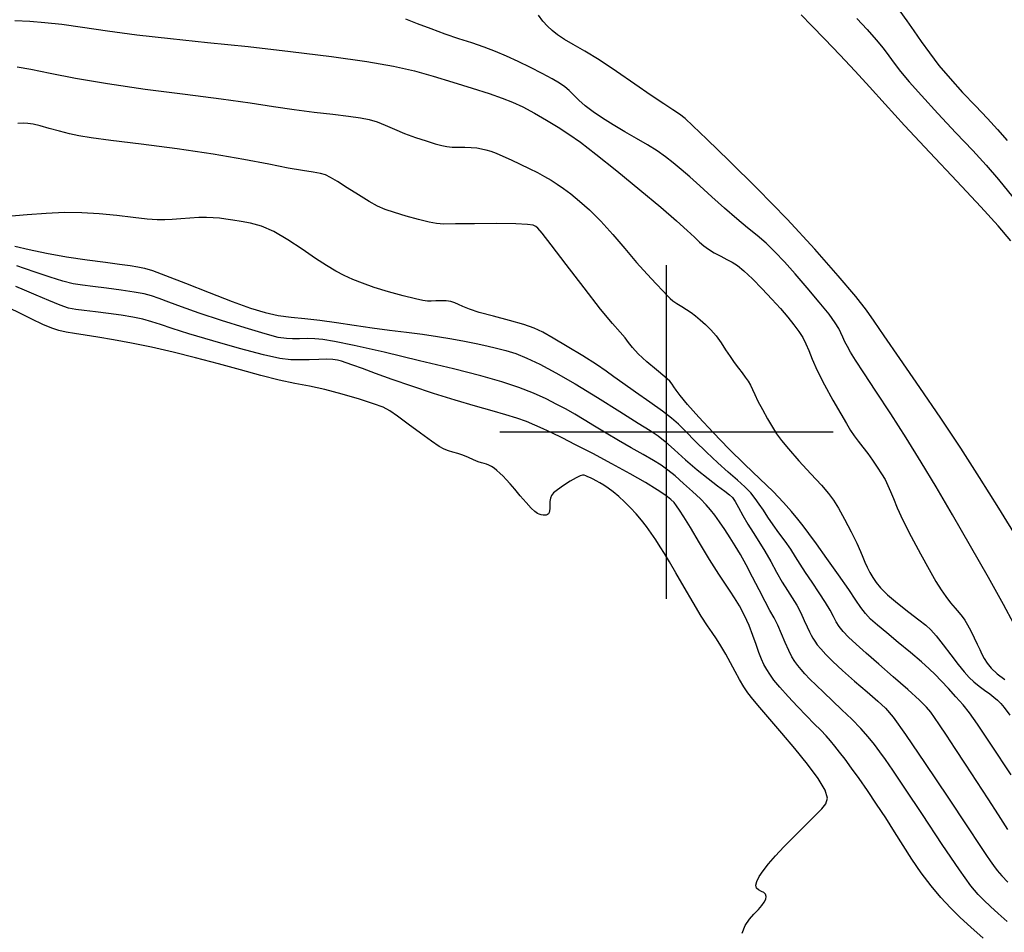
# Model space of a CAD drawing. Extents: x 351664 to 354864, y 1035231 to 1038231.
# Drawn here: x 352903 to 353051, y 1035925 to 1036062 of the extents above; entities that cross this region are included whole.
import ezdxf

# ---------------------------------------------------------------- set-up
doc = ezdxf.new("R2010")
doc.units = 0
doc.header["$MEASUREMENT"] = 0
for name, color, linetype in [('GRID', 3, 'CONTINUOUS'), ('INDEX', 1, 'CONTINUOUS'), ('INTER', 33, 'CONTINUOUS')]:
    doc.layers.add(name, color=color, linetype=linetype)

# ---------------------------------------------------------------- blocks, each defined once
blk = doc.blocks.new('GRID')
at = {"layer": 'GRID'}
for p, q in [((0, -0.25), (0, 0.25)), ((-0.25, 0), (0.25, 0))]:
    blk.add_line(p, q, dxfattribs=at)

msp = doc.modelspace()

# ---------------------------------------------------------------- linework, layer by layer
at = {"layer": 'INDEX', "color": 1, "linetype": 'CONTINUOUS'}
for points, elevation in [([(353052.91, 1035983.64), (353049.86, 1035988.56), (353049.86, 1035988.56), (353046.96, 1035993.17), (353044.13, 1035997.58), (353041.17, 1036002.04), (353041.17, 1036002.04), (353038.01, 1036006.66), (353035.02, 1036010.99), (353032.64, 1036014.42), (353032.64, 1036014.42), (353031.15, 1036016.62), (353029.98, 1036018.26), (353028.39, 1036020.28), (353028.39, 1036020.28), (353025.78, 1036023.38), (353022.26, 1036027.38), (353018.1, 1036031.89), (353018.1, 1036031.89), (353013.63, 1036036.47), (353009.41, 1036040.64), (353006.06, 1036043.89), (353006.06, 1036043.89), (353003.98, 1036045.89), (353002.81, 1036046.96), (353001.97, 1036047.61), (353001.97, 1036047.61), (353000.98, 1036048.27), (352999.61, 1036049.16), (352997.72, 1036050.43), (352997.72, 1036050.43), (352995.26, 1036052.13), (352992.53, 1036054.02), (352989.92, 1036055.76), (352989.92, 1036055.76), (352987.76, 1036057.09), (352986.04, 1036058.07), (352984.7, 1036058.83), (352984.7, 1036058.83), (352983.66, 1036059.5), (352982.85, 1036060.15), (352982.15, 1036060.82), (352982.15, 1036060.82), (352981.49, 1036061.57), (352980.8, 1036062.48)], 2370), ([(353051.2, 1035940.42), (353049.79, 1035942.61), (353048.23, 1035945.02), (353048.23, 1035945.02), (353046.54, 1035947.61), (353044.84, 1035950.19), (353043.28, 1035952.55), (353043.28, 1035952.55), (353041.98, 1035954.52), (353040.96, 1035956.07), (353040.2, 1035957.21), (353040.2, 1035957.21), (353039.65, 1035958.01), (353039.02, 1035958.75), (353037.93, 1035959.8), (353037.93, 1035959.8), (353036.18, 1035961.38), (353034.01, 1035963.28), (353031.83, 1035965.18), (353031.83, 1035965.18), (353029.96, 1035966.81), (353028.46, 1035968.16), (353027.32, 1035969.24), (353027.32, 1035969.24), (353026.49, 1035970.09), (353025.9, 1035970.82), (353025.45, 1035971.52), (353025.45, 1035971.52), (353025.04, 1035972.31), (353024.55, 1035973.27), (353023.87, 1035974.45), (353023.87, 1035974.45), (353022.91, 1035975.9), (353021.84, 1035977.46), (353020.84, 1035978.93), (353020.04, 1035980.19), (353019.37, 1035981.3), (353018.66, 1035982.41), (353018.66, 1035982.41), (353017.81, 1035983.61), (353016.88, 1035984.86), (353015.99, 1035986.08), (353015.99, 1035986.08), (353015.22, 1035987.22), (353014.54, 1035988.26), (353013.93, 1035989.19), (353013.93, 1035989.19), (353013.33, 1035990.04), (353012.65, 1035990.86), (353011.78, 1035991.75), (353011.78, 1035991.75), (353010.64, 1035992.76), (353009.27, 1035993.95), (353007.69, 1035995.36), (353007.69, 1035995.36), (353005.99, 1035996.98), (353004.33, 1035998.61), (353002.9, 1036000.05), (353002.9, 1036000.05), (353001.82, 1036001.14), (353000.78, 1036002.07), (352999.43, 1036003.12), (352999.43, 1036003.12), (352997.52, 1036004.48), (352995.38, 1036005.96), (352993.47, 1036007.29), (352993.47, 1036007.29), (352992.11, 1036008.28), (352990.96, 1036009.12), (352989.52, 1036010.1), (352989.52, 1036010.1), (352987.47, 1036011.39), (352985.13, 1036012.8), (352983.02, 1036014.05), (352983.02, 1036014.05), (352981.47, 1036014.94), (352980.17, 1036015.57), (352978.61, 1036016.11), (352978.61, 1036016.11), (352976.46, 1036016.71), (352974.06, 1036017.33), (352971.93, 1036017.91), (352971.93, 1036017.91), (352970.45, 1036018.4), (352969.49, 1036018.8), (352968.83, 1036019.12), (352968.83, 1036019.12), (352968.25, 1036019.36), (352967.66, 1036019.54), (352966.99, 1036019.64), (352966.99, 1036019.64), (352966.21, 1036019.67), (352965.4, 1036019.65), (352964.7, 1036019.61), (352964.7, 1036019.61), (352964.15, 1036019.6), (352963.49, 1036019.68), (352962.35, 1036019.93), (352962.35, 1036019.93), (352960.54, 1036020.4), (352958.34, 1036021.02), (352956.18, 1036021.67), (352956.18, 1036021.67), (352954.41, 1036022.28), (352952.96, 1036022.86), (352951.67, 1036023.46), (352951.67, 1036023.46), (352950.41, 1036024.12), (352949.02, 1036024.94), (352947.37, 1036026.02), (352947.37, 1036026.02), (352945.4, 1036027.38), (352943.25, 1036028.81), (352941.14, 1036030.03), (352941.14, 1036030.03), (352939.26, 1036030.83), (352937.62, 1036031.29), (352936.21, 1036031.55), (352936.21, 1036031.55), (352935, 1036031.75), (352933.95, 1036031.9), (352932.98, 1036032.02), (352932.98, 1036032.02), (352932.04, 1036032.11), (352931.03, 1036032.15), (352929.88, 1036032.14), (352929.88, 1036032.14), (352928.55, 1036032.06), (352927.16, 1036031.94), (352925.86, 1036031.83), (352925.86, 1036031.83), (352924.77, 1036031.77), (352923.62, 1036031.78), (352922.12, 1036031.89), (352920.05, 1036032.13), (352917.57, 1036032.43), (352914.93, 1036032.7), (352914.93, 1036032.7), (352912.33, 1036032.85), (352909.72, 1036032.88), (352907, 1036032.76), (352907, 1036032.76), (352904.12, 1036032.52), (352901.26, 1036032.28)], 2380)]:
    msp.add_lwpolyline(points, dxfattribs=dict(at, elevation=elevation))
at = {"layer": 'INTER', "color": 33, "linetype": 'CONTINUOUS'}
for points, elevation in [([(353051.65, 1036028.62), (353049.73, 1036030.88), (353047.13, 1036033.74), (353047.13, 1036033.74), (353043.54, 1036037.59), (353039.48, 1036041.89), (353035.72, 1036045.93), (353035.72, 1036045.93), (353032.78, 1036049.14), (353030.45, 1036051.73), (353028.3, 1036054.1), (353028.3, 1036054.1), (353026.02, 1036056.53), (353023.76, 1036058.88), (353021.76, 1036060.92), (353021.76, 1036060.92), (353020.19, 1036062.51)], 2368), ([(353035.01, 1036063.05), (353036.06, 1036061.6), (353037.09, 1036060.11), (353038.18, 1036058.52), (353038.18, 1036058.52), (353039.43, 1036056.8), (353040.87, 1036054.94), (353042.53, 1036052.96), (353042.53, 1036052.96), (353044.41, 1036050.9), (353046.35, 1036048.86), (353048.15, 1036046.99), (353048.15, 1036046.99), (353049.67, 1036045.34), (353051.08, 1036043.68)], 2364), ([(352902.28, 1036061.65), (352904.55, 1036061.55), (352906.79, 1036061.39), (352909.33, 1036061.11), (352909.33, 1036061.11), (352912.44, 1036060.67), (352916.19, 1036060.11), (352920.58, 1036059.52), (352920.58, 1036059.52), (352925.61, 1036058.95), (352931.2, 1036058.38), (352937.27, 1036057.75), (352937.27, 1036057.75), (352943.65, 1036057.04), (352949.79, 1036056.28), (352955.08, 1036055.53), (352955.08, 1036055.53), (352959.09, 1036054.82), (352962.21, 1036054.11), (352965.03, 1036053.33), (352965.03, 1036053.33), (352967.97, 1036052.44), (352970.86, 1036051.53), (352973.4, 1036050.71), (352973.4, 1036050.71), (352975.35, 1036050.05), (352976.94, 1036049.43), (352978.47, 1036048.71), (352978.47, 1036048.71), (352980.2, 1036047.79), (352982.02, 1036046.74), (352983.76, 1036045.68), (352983.76, 1036045.68), (352985.35, 1036044.65), (352987.1, 1036043.41), (352989.42, 1036041.63), (352989.42, 1036041.63), (352992.55, 1036039.14), (352996.01, 1036036.31), (352999.17, 1036033.68), (352999.17, 1036033.68), (353001.51, 1036031.65), (353003.11, 1036030.19), (353004.19, 1036029.17), (353004.19, 1036029.17), (353004.96, 1036028.43), (353005.6, 1036027.87), (353006.3, 1036027.38), (353007.17, 1036026.86), (353008.14, 1036026.34), (353009.06, 1036025.87), (353009.06, 1036025.87), (353009.85, 1036025.45), (353010.65, 1036024.94), (353011.62, 1036024.14), (353011.62, 1036024.14), (353012.91, 1036022.94), (353014.38, 1036021.47), (353015.83, 1036019.92), (353015.83, 1036019.92), (353017.12, 1036018.48), (353018.22, 1036017.19), (353019.13, 1036016.05), (353019.13, 1036016.05), (353019.86, 1036015.05), (353020.45, 1036014.14), (353020.93, 1036013.22), (353020.93, 1036013.22), (353021.34, 1036012.19), (353021.85, 1036010.91), (353022.61, 1036009.23), (353022.61, 1036009.23), (353023.72, 1036007.07), (353024.98, 1036004.76), (353026.14, 1036002.72), (353026.14, 1036002.72), (353026.98, 1036001.25), (353027.59, 1036000.22), (353028.15, 1035999.4), (353028.15, 1035999.4), (353028.77, 1035998.59), (353029.45, 1035997.72), (353030.18, 1035996.78), (353030.18, 1035996.78), (353030.91, 1035995.76), (353031.62, 1035994.72), (353032.25, 1035993.74), (353032.25, 1035993.74), (353032.78, 1035992.85), (353033.22, 1035991.99), (353033.62, 1035991.08), (353033.62, 1035991.08), (353034.04, 1035990.01), (353034.6, 1035988.62), (353035.46, 1035986.76), (353035.46, 1035986.76), (353036.69, 1035984.34), (353038.09, 1035981.73), (353039.4, 1035979.37), (353039.4, 1035979.37), (353040.42, 1035977.6), (353041.2, 1035976.32), (353041.9, 1035975.31), (353041.9, 1035975.31), (353042.6, 1035974.4), (353043.29, 1035973.58), (353043.89, 1035972.88), (353043.89, 1035972.88), (353044.35, 1035972.32), (353044.75, 1035971.77), (353045.15, 1035971.08), (353045.15, 1035971.08), (353045.63, 1035970.17), (353046.13, 1035969.15), (353046.59, 1035968.17), (353046.59, 1035968.17), (353046.98, 1035967.38), (353047.32, 1035966.7), (353047.67, 1035966.05), (353047.67, 1035966.05), (353048.1, 1035965.35), (353048.71, 1035964.59), (353049.58, 1035963.75), (353049.58, 1035963.75), (353050.76, 1035962.87)], 2374), ([(353052.09, 1035971.21), (353050.56, 1035974.12), (353050.56, 1035974.12), (353048.31, 1035978.18), (353045.62, 1035982.89), (353042.89, 1035987.58), (353042.89, 1035987.58), (353040.45, 1035991.75), (353038.2, 1035995.49), (353035.96, 1035999.1), (353035.96, 1035999.1), (353033.63, 1036002.73), (353031.4, 1036006.11), (353029.58, 1036008.87), (353029.58, 1036008.87), (353028.35, 1036010.75), (353027.6, 1036011.94), (353027.13, 1036012.78), (353027.13, 1036012.78), (353026.77, 1036013.51), (353026.47, 1036014.21), (353026.18, 1036014.87), (353026.18, 1036014.87), (353025.86, 1036015.52), (353025.33, 1036016.37), (353024.39, 1036017.64), (353024.39, 1036017.64), (353022.91, 1036019.47), (353021.11, 1036021.61), (353019.3, 1036023.71), (353019.3, 1036023.71), (353017.7, 1036025.51), (353016.28, 1036027.01), (353014.95, 1036028.29), (353014.95, 1036028.29), (353013.6, 1036029.44), (353012.17, 1036030.6), (353010.55, 1036031.93), (353010.55, 1036031.93), (353008.71, 1036033.53), (353006.8, 1036035.25), (353005.02, 1036036.87), (353005.02, 1036036.87), (353003.51, 1036038.23), (353002.21, 1036039.36), (353001.02, 1036040.34), (353001.02, 1036040.34), (352999.85, 1036041.24), (352998.6, 1036042.11), (352997.17, 1036043.02), (352997.17, 1036043.02), (352995.51, 1036043.98), (352993.74, 1036044.99), (352991.99, 1036046.01), (352991.99, 1036046.01), (352990.39, 1036047.01), (352988.99, 1036047.98), (352987.81, 1036048.89), (352987.81, 1036048.89), (352986.85, 1036049.74), (352986.07, 1036050.51), (352985.4, 1036051.18), (352985.4, 1036051.18), (352984.75, 1036051.75), (352983.97, 1036052.3), (352982.88, 1036052.94), (352982.88, 1036052.94), (352981.38, 1036053.74), (352979.6, 1036054.64), (352977.77, 1036055.53), (352977.77, 1036055.53), (352976.03, 1036056.32), (352974.36, 1036057.03), (352972.65, 1036057.68), (352972.65, 1036057.68), (352970.83, 1036058.3), (352968.88, 1036058.94), (352966.83, 1036059.63), (352966.83, 1036059.63), (352964.7, 1036060.41), (352962.67, 1036061.19), (352960.93, 1036061.87)], 2372), ([(353028.57, 1036061.97), (353030.08, 1036060.32), (353031.43, 1036058.79), (353031.43, 1036058.79), (353032.49, 1036057.51), (353033.33, 1036056.4), (353034.15, 1036055.29), (353034.15, 1036055.29), (353035.1, 1036054.05), (353036.4, 1036052.48), (353038.23, 1036050.41), (353038.23, 1036050.41), (353040.69, 1036047.74), (353043.41, 1036044.84), (353045.95, 1036042.16), (353045.95, 1036042.16), (353047.97, 1036039.98), (353049.81, 1036037.86), (353051.93, 1036035.21)], 2366), ([(352902.62, 1036054.71), (352904.7, 1036054.38), (352904.7, 1036054.38), (352907.58, 1036053.8), (352911.37, 1036053.04), (352916.16, 1036052.21), (352916.16, 1036052.21), (352921.85, 1036051.4), (352927.81, 1036050.64), (352933.25, 1036049.95), (352933.25, 1036049.95), (352937.6, 1036049.34), (352941.09, 1036048.8), (352944.17, 1036048.34), (352944.17, 1036048.34), (352947.18, 1036047.94), (352949.98, 1036047.61), (352952.34, 1036047.34), (352952.34, 1036047.34), (352954.1, 1036047.1), (352955.44, 1036046.85), (352956.61, 1036046.49), (352956.61, 1036046.49), (352957.84, 1036045.98), (352959.2, 1036045.38), (352960.71, 1036044.74), (352962.36, 1036044.13), (352963.97, 1036043.61), (352965.34, 1036043.2), (352965.34, 1036043.2), (352966.33, 1036042.92), (352967.09, 1036042.77), (352967.85, 1036042.69), (352967.85, 1036042.69), (352968.77, 1036042.67), (352969.78, 1036042.66), (352970.74, 1036042.64), (352970.74, 1036042.64), (352971.56, 1036042.57), (352972.27, 1036042.45), (352972.94, 1036042.29), (352972.94, 1036042.29), (352973.65, 1036042.07), (352974.46, 1036041.78), (352975.47, 1036041.36), (352975.47, 1036041.36), (352976.71, 1036040.8), (352978.07, 1036040.16), (352979.42, 1036039.5), (352979.42, 1036039.5), (352980.65, 1036038.88), (352981.74, 1036038.29), (352982.73, 1036037.72), (352982.73, 1036037.72), (352983.64, 1036037.15), (352984.57, 1036036.5), (352985.65, 1036035.68), (352985.65, 1036035.68), (352986.96, 1036034.61), (352988.47, 1036033.27), (352990.16, 1036031.59), (352990.16, 1036031.59), (352991.95, 1036029.6), (352993.77, 1036027.47), (352995.53, 1036025.41), (352995.53, 1036025.41), (352997.13, 1036023.63), (352998.48, 1036022.19), (352999.49, 1036021.12), (352999.49, 1036021.12), (353000.13, 1036020.44), (353000.55, 1036020), (353000.98, 1036019.65), (353000.98, 1036019.65), (353001.57, 1036019.26), (353002.29, 1036018.82), (353003.02, 1036018.36), (353003.02, 1036018.36), (353003.71, 1036017.9), (353004.37, 1036017.4), (353005.07, 1036016.81), (353005.07, 1036016.81), (353005.85, 1036016.12), (353006.66, 1036015.3), (353007.46, 1036014.38), (353007.46, 1036014.38), (353008.19, 1036013.36), (353008.88, 1036012.32), (353009.54, 1036011.31), (353009.54, 1036011.31), (353010.18, 1036010.39), (353010.79, 1036009.57), (353011.35, 1036008.85), (353011.35, 1036008.85), (353011.83, 1036008.2), (353012.24, 1036007.6), (353012.59, 1036007.01), (353012.59, 1036007.01), (353012.9, 1036006.38), (353013.25, 1036005.61), (353013.73, 1036004.62), (353013.73, 1036004.62), (353014.41, 1036003.34), (353015.18, 1036001.97), (353015.91, 1036000.7), (353015.91, 1036000.7), (353016.53, 1035999.69), (353017.24, 1035998.71), (353018.31, 1035997.44), (353018.31, 1035997.44), (353019.88, 1035995.68), (353021.66, 1035993.73), (353023.24, 1035992.01), (353023.24, 1035992.01), (353024.32, 1035990.78), (353025.08, 1035989.78), (353025.81, 1035988.58), (353025.81, 1035988.58), (353026.72, 1035986.91), (353027.69, 1035985.03), (353028.53, 1035983.32), (353028.53, 1035983.32), (353029.1, 1035982.09), (353029.46, 1035981.21), (353029.77, 1035980.48), (353030.12, 1035979.73), (353030.52, 1035978.95), (353030.96, 1035978.18), (353030.96, 1035978.18), (353031.44, 1035977.43), (353032.11, 1035976.61), (353033.16, 1035975.6), (353033.16, 1035975.6), (353034.67, 1035974.32), (353036.36, 1035972.98), (353037.86, 1035971.82), (353037.86, 1035971.82), (353038.89, 1035971.01), (353039.65, 1035970.32), (353040.44, 1035969.43), (353040.44, 1035969.43), (353041.48, 1035968.1), (353042.66, 1035966.56), (353043.77, 1035965.12), (353043.77, 1035965.12), (353044.65, 1035964.02), (353045.38, 1035963.2), (353046.1, 1035962.53), (353046.1, 1035962.53), (353046.9, 1035961.89), (353047.72, 1035961.28), (353048.48, 1035960.72), (353048.48, 1035960.72), (353049.11, 1035960.23), (353049.64, 1035959.77), (353050.13, 1035959.29), (353050.13, 1035959.29), (353050.66, 1035958.68), (353051.5, 1035957.54)], 2376), ([(353051.71, 1035948.58), (353048.65, 1035953.19), (353048.65, 1035953.19), (353046.65, 1035956.17), (353045.44, 1035957.9), (353044.49, 1035959.08), (353044.49, 1035959.08), (353043.42, 1035960.3), (353042.28, 1035961.55), (353041.22, 1035962.69), (353041.22, 1035962.69), (353040.32, 1035963.62), (353039.41, 1035964.51), (353038.23, 1035965.56), (353038.23, 1035965.56), (353036.6, 1035966.93), (353034.76, 1035968.44), (353033.03, 1035969.86), (353033.03, 1035969.86), (353031.66, 1035971.02), (353030.62, 1035971.95), (353029.83, 1035972.79), (353029.83, 1035972.79), (353029.16, 1035973.66), (353028.41, 1035974.77), (353027.33, 1035976.38), (353027.33, 1035976.38), (353025.79, 1035978.58), (353024.06, 1035981.02), (353022.49, 1035983.2), (353022.49, 1035983.2), (353021.35, 1035984.77), (353020.5, 1035985.9), (353019.71, 1035986.9), (353019.71, 1035986.9), (353018.76, 1035988.05), (353017.55, 1035989.42), (353015.99, 1035991.05), (353015.99, 1035991.05), (353014.03, 1035992.97), (353011.77, 1035995.13), (353009.38, 1035997.48), (353009.38, 1035997.48), (353007.01, 1035999.92), (353004.86, 1036002.22), (353003.17, 1036004.12), (353003.17, 1036004.12), (353002.07, 1036005.44), (353001.45, 1036006.26), (353001.12, 1036006.78), (353001.12, 1036006.78), (353000.88, 1036007.16), (353000.5, 1036007.59), (352999.76, 1036008.27), (352998.52, 1036009.31), (352997.07, 1036010.53), (352995.77, 1036011.69), (352995.77, 1036011.69), (352994.91, 1036012.63), (352994.33, 1036013.39), (352993.79, 1036014.1), (352993.79, 1036014.1), (352993.05, 1036014.94), (352991.89, 1036016.25), (352990.11, 1036018.41), (352990.11, 1036018.41), (352987.64, 1036021.59), (352984.97, 1036025.1), (352982.73, 1036028.06), (352982.73, 1036028.06), (352981.39, 1036029.78), (352980.74, 1036030.53), (352980.41, 1036030.79), (352980.41, 1036030.79), (352980.03, 1036030.97), (352979.18, 1036031.11), (352977.43, 1036031.21), (352977.43, 1036031.21), (352974.56, 1036031.23), (352971.24, 1036031.21), (352968.39, 1036031.17), (352968.39, 1036031.17), (352966.61, 1036031.16), (352965.51, 1036031.23), (352964.41, 1036031.45), (352964.41, 1036031.45), (352962.82, 1036031.86), (352960.95, 1036032.36), (352959.2, 1036032.88), (352959.2, 1036032.88), (352957.84, 1036033.33), (352956.68, 1036033.84), (352955.41, 1036034.54), (352955.41, 1036034.54), (352953.81, 1036035.52), (352952.11, 1036036.6), (352950.65, 1036037.55), (352950.65, 1036037.55), (352949.64, 1036038.16), (352948.89, 1036038.52), (352948.11, 1036038.73), (352948.11, 1036038.73), (352947.01, 1036038.92), (352945.45, 1036039.17), (352943.28, 1036039.56), (352943.28, 1036039.56), (352940.36, 1036040.14), (352936.64, 1036040.86), (352932.03, 1036041.65), (352932.03, 1036041.65), (352926.64, 1036042.43), (352921.22, 1036043.13), (352916.7, 1036043.69), (352916.7, 1036043.69), (352913.73, 1036044.08), (352911.89, 1036044.37), (352910.48, 1036044.68), (352910.48, 1036044.68), (352908.99, 1036045.06), (352907.45, 1036045.49), (352906.09, 1036045.86), (352906.09, 1036045.86), (352905.05, 1036046.11), (352904.25, 1036046.24), (352903.52, 1036046.26), (352903.52, 1036046.26), (352902.73, 1036046.21)], 2378), ([(352902.29, 1036027.83), (352904.42, 1036027.32), (352907.03, 1036026.78), (352907.03, 1036026.78), (352910.04, 1036026.27), (352913.11, 1036025.81), (352915.87, 1036025.44), (352915.87, 1036025.44), (352918, 1036025.15), (352919.58, 1036024.94), (352920.74, 1036024.76), (352920.74, 1036024.76), (352921.72, 1036024.56), (352922.93, 1036024.2), (352924.89, 1036023.47), (352924.89, 1036023.47), (352927.9, 1036022.29), (352931.45, 1036020.88), (352934.86, 1036019.55), (352934.86, 1036019.55), (352937.61, 1036018.55), (352939.81, 1036017.88), (352941.76, 1036017.45), (352941.76, 1036017.45), (352943.72, 1036017.18), (352945.78, 1036016.98), (352948.05, 1036016.74), (352948.05, 1036016.74), (352950.54, 1036016.4), (352953.19, 1036016), (352955.88, 1036015.6), (352955.88, 1036015.6), (352958.49, 1036015.25), (352961.01, 1036014.94), (352963.42, 1036014.63), (352963.42, 1036014.63), (352965.69, 1036014.3), (352967.8, 1036013.95), (352969.74, 1036013.59), (352969.74, 1036013.59), (352971.49, 1036013.24), (352973.07, 1036012.88), (352974.54, 1036012.54), (352974.54, 1036012.54), (352975.94, 1036012.18), (352977.4, 1036011.73), (352979.06, 1036011.08), (352979.06, 1036011.08), (352981.04, 1036010.15), (352983.44, 1036008.88), (352986.33, 1036007.2), (352989.67, 1036005.16), (352993.01, 1036003.06), (352995.77, 1036001.31), (352995.77, 1036001.31), (352997.57, 1036000.19), (352998.74, 1035999.4), (352999.82, 1035998.55), (352999.82, 1035998.55), (353001.22, 1035997.32), (353002.88, 1035995.84), (353004.61, 1035994.34), (353004.61, 1035994.34), (353006.26, 1035993), (353007.68, 1035991.91), (353008.76, 1035991.1), (353008.76, 1035991.1), (353009.46, 1035990.58), (353009.9, 1035990.15), (353010.3, 1035989.56), (353010.3, 1035989.56), (353010.82, 1035988.65), (353011.47, 1035987.48), (353012.21, 1035986.19), (353012.21, 1035986.19), (353013.01, 1035984.9), (353013.85, 1035983.56), (353014.74, 1035982.13), (353014.74, 1035982.13), (353015.64, 1035980.56), (353016.53, 1035978.96), (353017.38, 1035977.48), (353017.38, 1035977.48), (353018.16, 1035976.23), (353018.88, 1035975.11), (353019.54, 1035974.02), (353019.54, 1035974.02), (353020.15, 1035972.87), (353020.67, 1035971.75), (353021.11, 1035970.78), (353021.11, 1035970.78), (353021.44, 1035970.05), (353021.71, 1035969.51), (353021.96, 1035969.06), (353021.96, 1035969.06), (353022.24, 1035968.61), (353022.62, 1035968.1), (353023.16, 1035967.47), (353023.16, 1035967.47), (353023.91, 1035966.65), (353024.97, 1035965.59), (353026.4, 1035964.26), (353026.4, 1035964.26), (353028.2, 1035962.66), (353030.09, 1035961.02), (353031.7, 1035959.63), (353031.7, 1035959.63), (353032.84, 1035958.6), (353033.99, 1035957.22), (353035.84, 1035954.63), (353035.84, 1035954.63), (353038.78, 1035950.31), (353042.19, 1035945.24), (353045.16, 1035940.79), (353045.16, 1035940.79), (353047.02, 1035937.98), (353048, 1035936.49), (353048.54, 1035935.69), (353048.54, 1035935.69), (353049.03, 1035935), (353049.58, 1035934.28), (353050.28, 1035933.48), (353050.28, 1035933.48), (353051.2, 1035932.51)], 2382), ([(353051.09, 1035926.63), (353049.77, 1035927.79), (353048.58, 1035928.86), (353047.58, 1035929.79), (353047.58, 1035929.79), (353046.73, 1035930.65), (353045.67, 1035931.95), (353043.97, 1035934.34), (353043.97, 1035934.34), (353041.37, 1035938.17), (353038.39, 1035942.63), (353035.75, 1035946.61), (353035.75, 1035946.61), (353033.95, 1035949.29), (353032.83, 1035950.92), (353032.02, 1035952.06), (353032.02, 1035952.06), (353031.2, 1035953.15), (353030.26, 1035954.3), (353029.14, 1035955.56), (353029.14, 1035955.56), (353027.79, 1035956.93), (353026.33, 1035958.33), (353024.89, 1035959.69), (353024.89, 1035959.69), (353023.59, 1035960.93), (353022.46, 1035962.03), (353021.52, 1035962.96), (353021.52, 1035962.96), (353020.78, 1035963.73), (353020.2, 1035964.39), (353019.7, 1035964.99), (353019.7, 1035964.99), (353019.26, 1035965.59), (353018.82, 1035966.3), (353018.35, 1035967.22), (353018.35, 1035967.22), (353017.83, 1035968.42), (353017.28, 1035969.75), (353016.72, 1035971.03), (353016.72, 1035971.03), (353016.15, 1035972.14), (353015.53, 1035973.24), (353014.79, 1035974.58), (353014.79, 1035974.58), (353013.89, 1035976.31), (353012.91, 1035978.24), (353011.95, 1035980.09), (353011.95, 1035980.09), (353011.1, 1035981.63), (353010.32, 1035982.94), (353009.55, 1035984.14), (353009.55, 1035984.14), (353008.75, 1035985.35), (353007.96, 1035986.51), (353007.25, 1035987.52), (353007.25, 1035987.52), (353006.63, 1035988.33), (353005.98, 1035989.09), (353005.12, 1035989.97), (353005.12, 1035989.97), (353003.93, 1035991.08), (353002.58, 1035992.29), (353001.29, 1035993.4), (353001.29, 1035993.4), (353000.23, 1035994.28), (352999.23, 1035995), (352998.04, 1035995.74), (352998.04, 1035995.74), (352996.5, 1035996.62), (352994.7, 1035997.61), (352992.79, 1035998.69), (352990.94, 1035999.8), (352989.21, 1036000.87), (352987.65, 1036001.83), (352987.65, 1036001.83), (352986.28, 1036002.65), (352984.98, 1036003.39), (352983.58, 1036004.13), (352983.58, 1036004.13), (352981.95, 1036004.94), (352980.05, 1036005.8), (352977.86, 1036006.67), (352977.86, 1036006.67), (352975.32, 1036007.5), (352972.16, 1036008.4), (352968.07, 1036009.44), (352968.07, 1036009.44), (352962.97, 1036010.68), (352957.66, 1036011.93), (352953.16, 1036012.96), (352953.16, 1036012.96), (352950.22, 1036013.57), (352948.47, 1036013.86), (352947.27, 1036013.96), (352947.27, 1036013.96), (352946.11, 1036013.98), (352944.97, 1036013.97), (352943.93, 1036013.95), (352943.93, 1036013.95), (352943.01, 1036013.98), (352941.8, 1036014.17), (352939.84, 1036014.68), (352939.84, 1036014.68), (352936.82, 1036015.58), (352933.27, 1036016.7), (352929.91, 1036017.82), (352929.91, 1036017.82), (352927.28, 1036018.75), (352925.36, 1036019.47), (352923.93, 1036020.01), (352923.93, 1036020.01), (352922.8, 1036020.4), (352921.66, 1036020.69), (352920.2, 1036020.96), (352920.2, 1036020.96), (352918.23, 1036021.25), (352916.03, 1036021.54), (352914, 1036021.78), (352914, 1036021.78), (352912.42, 1036021.98), (352911.04, 1036022.21), (352909.5, 1036022.6), (352909.5, 1036022.6), (352907.57, 1036023.2), (352905.51, 1036023.9), (352903.75, 1036024.51), (352903.75, 1036024.51), (352902.59, 1036024.91)], 2384), ([(353047.52, 1035924.1), (353045.67, 1035925.74), (353045.67, 1035925.74), (353044.06, 1035927.2), (353042.58, 1035928.64), (353041.14, 1035930.19), (353041.14, 1035930.19), (353039.68, 1035931.97), (353038.22, 1035933.93), (353036.81, 1035935.96), (353036.81, 1035935.96), (353035.48, 1035938.01), (353034.19, 1035940.06), (353032.88, 1035942.14), (353032.88, 1035942.14), (353031.52, 1035944.22), (353030.16, 1035946.23), (353028.89, 1035948.06), (353028.89, 1035948.06), (353027.76, 1035949.62), (353026.78, 1035950.93), (353025.96, 1035952), (353025.96, 1035952), (353025.26, 1035952.9), (353024.62, 1035953.68), (353023.94, 1035954.44), (353023.94, 1035954.44), (353023.14, 1035955.27), (353022.18, 1035956.24), (353021.01, 1035957.43), (353021.01, 1035957.43), (353019.64, 1035958.86), (353018.25, 1035960.36), (353017.03, 1035961.73), (353017.03, 1035961.73), (353016.13, 1035962.81), (353015.5, 1035963.67), (353015.04, 1035964.41), (353015.04, 1035964.41), (353014.63, 1035965.14), (353014.25, 1035965.95), (353013.87, 1035966.92), (353013.87, 1035966.92), (353013.45, 1035968.11), (353012.97, 1035969.49), (353012.39, 1035970.97), (353012.39, 1035970.97), (353011.69, 1035972.49), (353010.94, 1035973.92), (353010.22, 1035975.14), (353010.22, 1035975.14), (353009.57, 1035976.12), (353008.84, 1035977.16), (353007.85, 1035978.67), (353006.48, 1035980.87), (353004.96, 1035983.39), (353003.59, 1035985.66), (353003.59, 1035985.66), (353002.61, 1035987.25), (353001.96, 1035988.27), (353001.52, 1035988.91), (353001.52, 1035988.91), (353001.16, 1035989.4), (353000.68, 1035989.88), (352999.89, 1035990.49), (352999.89, 1035990.49), (352998.62, 1035991.32), (352996.84, 1035992.4), (352994.56, 1035993.71), (352994.56, 1035993.71), (352991.82, 1035995.21), (352988.96, 1035996.74), (352986.38, 1035998.08), (352986.38, 1035998.08), (352984.36, 1035999.1), (352982.81, 1035999.85), (352981.52, 1036000.46), (352981.52, 1036000.46), (352980.29, 1036001.02), (352979.01, 1036001.55), (352977.58, 1036002.06), (352977.58, 1036002.06), (352975.9, 1036002.57), (352973.86, 1036003.14), (352971.35, 1036003.85), (352971.35, 1036003.85), (352968.34, 1036004.75), (352965.05, 1036005.77), (352961.81, 1036006.84), (352961.81, 1036006.84), (352958.88, 1036007.86), (352956.38, 1036008.78), (352954.4, 1036009.51), (352954.4, 1036009.51), (352952.97, 1036010.03), (352951.99, 1036010.36), (352951.27, 1036010.59), (352951.27, 1036010.59), (352950.65, 1036010.75), (352949.98, 1036010.85), (352949.08, 1036010.9), (352949.08, 1036010.9), (352947.86, 1036010.88), (352946.44, 1036010.83), (352945.03, 1036010.79), (352945.03, 1036010.79), (352943.68, 1036010.81), (352942.03, 1036011.01), (352939.56, 1036011.55), (352939.56, 1036011.55), (352936, 1036012.49), (352932, 1036013.63), (352928.4, 1036014.71), (352928.4, 1036014.71), (352925.86, 1036015.52), (352924.15, 1036016.09), (352922.81, 1036016.52), (352922.81, 1036016.52), (352921.46, 1036016.88), (352919.96, 1036017.21), (352918.25, 1036017.5), (352918.25, 1036017.5), (352916.31, 1036017.77), (352914.36, 1036018), (352912.67, 1036018.19), (352912.67, 1036018.19), (352911.41, 1036018.35), (352910.33, 1036018.57), (352909.07, 1036019), (352909.07, 1036019), (352907.38, 1036019.68), (352905.49, 1036020.5), (352903.76, 1036021.25), (352903.76, 1036021.25), (352902.46, 1036021.8)], 2386), ([(353011.37, 1035924.87), (353011.82, 1035926.01), (353011.82, 1035926.01), (353012.44, 1035926.95), (353013.13, 1035927.73), (353013.79, 1035928.4), (353013.79, 1035928.4), (353014.31, 1035928.99), (353014.68, 1035929.52), (353014.9, 1035929.98), (353014.9, 1035929.98), (353014.96, 1035930.36), (353014.87, 1035930.69), (353014.62, 1035930.94), (353014.24, 1035931.13), (353013.83, 1035931.34), (353013.53, 1035931.62), (353013.53, 1035931.62), (353013.43, 1035932.04), (353013.56, 1035932.62), (353013.92, 1035933.35), (353013.92, 1035933.35), (353014.51, 1035934.23), (353015.33, 1035935.27), (353016.38, 1035936.47), (353016.38, 1035936.47), (353017.63, 1035937.79), (353018.98, 1035939.17), (353020.3, 1035940.49), (353020.3, 1035940.49), (353021.46, 1035941.66), (353022.46, 1035942.67), (353023.29, 1035943.52), (353023.29, 1035943.52), (353023.91, 1035944.25), (353024.15, 1035945.08), (353023.81, 1035946.28), (353023.81, 1035946.28), (353022.75, 1035948.04), (353021.15, 1035950.2), (353019.26, 1035952.55), (353019.26, 1035952.55), (353017.31, 1035954.86), (353015.51, 1035956.96), (353014.01, 1035958.68), (353014.01, 1035958.68), (353012.95, 1035959.93), (353012.21, 1035960.89), (353011.59, 1035961.81), (353011.59, 1035961.81), (353010.97, 1035962.89), (353010.31, 1035964.11), (353009.62, 1035965.4), (353009.62, 1035965.4), (353008.9, 1035966.7), (353008.18, 1035967.93), (353007.5, 1035969), (353007.5, 1035969), (353006.86, 1035969.93), (353006.15, 1035970.95), (353005.22, 1035972.38), (353005.22, 1035972.38), (353003.99, 1035974.42), (353002.64, 1035976.74), (353001.4, 1035978.89), (353001.4, 1035978.89), (353000.45, 1035980.53), (352999.71, 1035981.76), (352999.07, 1035982.79), (352999.07, 1035982.79), (352998.41, 1035983.8), (352997.72, 1035984.81), (352997, 1035985.8), (352997, 1035985.8), (352996.24, 1035986.77), (352995.45, 1035987.71), (352994.61, 1035988.62), (352994.61, 1035988.62), (352993.73, 1035989.5), (352992.85, 1035990.31), (352992.01, 1035991.01), (352992.01, 1035991.01), (352991.26, 1035991.57), (352990.59, 1035992.02), (352990, 1035992.37), (352990, 1035992.37), (352989.47, 1035992.67), (352989, 1035992.91), (352988.59, 1035993.11), (352988.59, 1035993.11), (352988.23, 1035993.28), (352987.92, 1035993.42), (352987.66, 1035993.51), (352987.66, 1035993.51), (352987.41, 1035993.54), (352987.07, 1035993.44), (352986.49, 1035993.14), (352986.49, 1035993.14), (352985.59, 1035992.61), (352984.56, 1035991.95), (352983.66, 1035991.34), (352983.66, 1035991.34), (352983.07, 1035990.87), (352982.76, 1035990.49), (352982.61, 1035990.08), (352982.61, 1035990.08), (352982.54, 1035989.57), (352982.52, 1035989.03), (352982.5, 1035988.53), (352982.5, 1035988.53), (352982.47, 1035988.17), (352982.4, 1035987.91), (352982.31, 1035987.74), (352982.17, 1035987.62), (352981.99, 1035987.54), (352981.77, 1035987.52), (352981.77, 1035987.52), (352981.51, 1035987.53), (352981.22, 1035987.58), (352980.94, 1035987.67), (352980.94, 1035987.67), (352980.65, 1035987.79), (352980.28, 1035988.05), (352979.74, 1035988.56), (352979.74, 1035988.56), (352978.97, 1035989.4), (352978.09, 1035990.41), (352977.25, 1035991.4), (352977.25, 1035991.4), (352976.55, 1035992.21), (352975.99, 1035992.85), (352975.5, 1035993.37), (352975.5, 1035993.37), (352975.04, 1035993.82), (352974.59, 1035994.22), (352974.17, 1035994.55), (352974.17, 1035994.55), (352973.77, 1035994.82), (352973.39, 1035995.02), (352973.03, 1035995.17), (352973.03, 1035995.17), (352972.68, 1035995.27), (352972.28, 1035995.37), (352971.76, 1035995.54), (352971.76, 1035995.54), (352971.08, 1035995.82), (352970.3, 1035996.17), (352969.48, 1035996.51), (352969.48, 1035996.51), (352968.7, 1035996.77), (352967.98, 1035996.98), (352967.32, 1035997.17), (352967.32, 1035997.17), (352966.69, 1035997.41), (352965.91, 1035997.83), (352964.76, 1035998.6), (352964.76, 1035998.6), (352963.12, 1035999.79), (352961.29, 1036001.16), (352959.67, 1036002.36), (352959.67, 1036002.36), (352958.53, 1036003.15), (352957.5, 1036003.69), (352956.09, 1036004.22), (352956.09, 1036004.22), (352953.96, 1036004.91), (352951.37, 1036005.67), (352948.77, 1036006.35), (352948.77, 1036006.35), (352946.47, 1036006.85), (352944.29, 1036007.28), (352941.94, 1036007.78), (352941.94, 1036007.78), (352939.2, 1036008.46), (352936.12, 1036009.29), (352932.81, 1036010.19), (352932.81, 1036010.19), (352929.4, 1036011.1), (352926.01, 1036011.96), (352922.76, 1036012.71), (352922.76, 1036012.71), (352919.76, 1036013.32), (352917.08, 1036013.81), (352914.75, 1036014.19), (352914.75, 1036014.19), (352912.82, 1036014.49), (352911.25, 1036014.73), (352909.97, 1036014.95), (352909.97, 1036014.95), (352908.9, 1036015.19), (352907.82, 1036015.53), (352906.51, 1036016.08), (352906.51, 1036016.08), (352904.83, 1036016.9), (352903.03, 1036017.8), (352901.47, 1036018.57)], 2388)]:
    msp.add_lwpolyline(points, dxfattribs=dict(at, elevation=elevation))

# ---------------------------------------------------------------- block references
at = {"layer": 'GRID', "linetype": 'CONTINUOUS', "xscale": 100, "yscale": 100, "zscale": 100}
msp.add_blockref('GRID', (353000, 1036000, 2568), dxfattribs=at)

doc.saveas('drawing.dxf')
